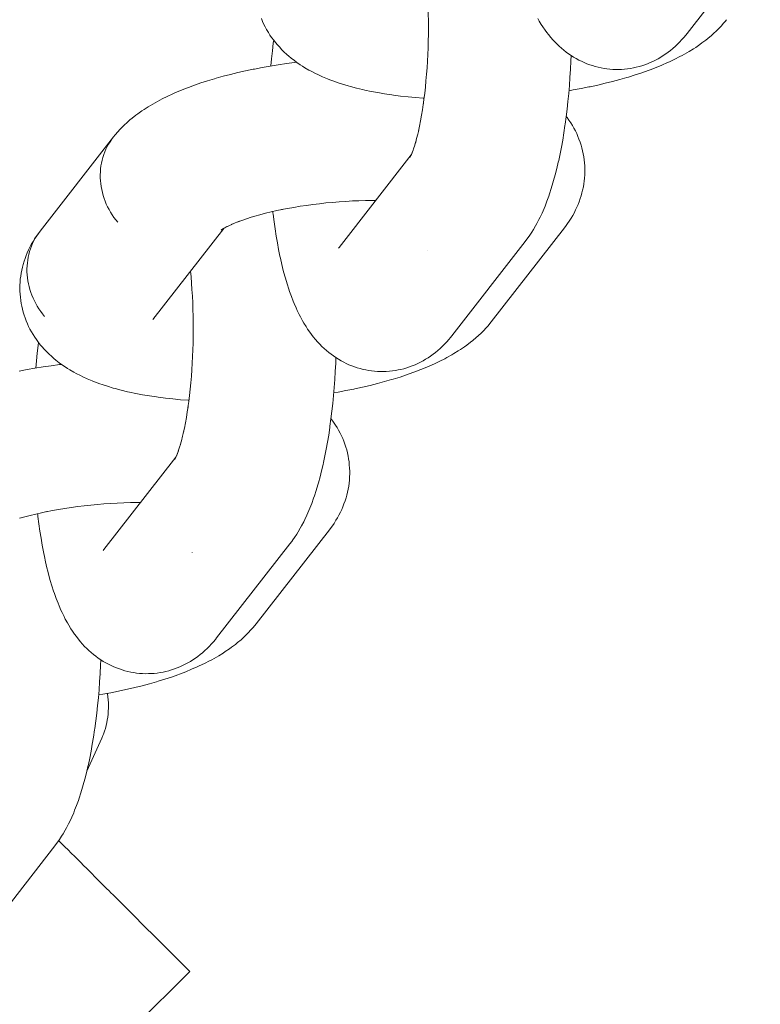
# Model space of a CAD drawing. Units: millimetres. Extents: x -4558 to 4558, y -3811 to 3789.
# Drawn here: x 3216 to 3253, y -379 to -331 of the extents above; entities that cross this region are included whole.
import ezdxf

# ---------------------------------------------------------------- set-up
doc = ezdxf.new("R2010")
doc.units = ezdxf.units.MM
doc.layers.add('None', color=7, linetype='Continuous', lineweight=5)

# ---------------------------------------------------------------- blocks, each defined once
blk = doc.blocks.new('Group')
at = {"layer": 'None', "color": 7, "linetype": 'Continuous', "lineweight": 5, "transparency": 33554687}
for p, q in [((3232.089, -331.215), (3235.606, -326.695)), ((3235.54, -326.81), (3235.592, -326.722)), ((3222.991, -334.738), (3226.456, -330.285)), ((3226.326, -330.38), (3226.392, -330.328)), ((3226.337, -330.362), (3226.462, -330.281)), ((3232.139, -331.155), (3232.143, -331.151)), ((3220.599, -345.983), (3224.115, -341.463)), ((3224.049, -341.578), (3224.101, -341.49)), ((3224.052, -341.584), (3224.114, -341.465)), ((3220.649, -345.923), (3220.652, -345.919)), ((3220.498, -352.076), (3220.498, -352.077)), ((3218.463, -360.283), (3218.74, -360.56)), ((3220.405, -362.225), (3220.517, -362.337)), ((3220.839, -362.659), (3220.955, -362.775)), ((3221.321, -363.141), (3221.352, -363.172)), ((3221.244, -370.131), (3224.791, -366.611))]:
    blk.add_line(p, q, dxfattribs=at)
at = {"layer": 'None', "color": 7, "linetype": 'Continuous', "lineweight": 5, "transparency": 33554687, "flags": 128}
for points in [[(3249.087, -320.767), (3252.668, -316.166)], [(3241.793, -320.034), (3241.862, -320.151), (3241.966, -320.322), (3242.042, -320.438), (3242.149, -320.592), (3242.231, -320.706), (3242.319, -320.816), (3242.43, -320.954), (3242.524, -321.061), (3242.638, -321.18), (3242.738, -321.284), (3242.843, -321.383), (3242.96, -321.484), (3243.071, -321.579), (3243.185, -321.668), (3243.303, -321.753), (3243.425, -321.835), (3243.548, -321.915), (3243.674, -321.988), (3243.804, -322.056), (3243.929, -322.119), (3244.062, -322.181), (3244.198, -322.237), (3244.337, -322.287), (3244.464, -322.328), (3244.605, -322.372), (3244.748, -322.409), (3244.892, -322.44), (3245.038, -322.464), (3245.167, -322.484), (3245.314, -322.501), (3245.461, -322.512), (3245.609, -322.517), (3245.757, -322.515), (3245.886, -322.512), (3246.034, -322.503), (3246.181, -322.487), (3246.327, -322.465), (3246.472, -322.436), (3246.601, -322.411), (3246.744, -322.376), (3246.886, -322.334), (3247.025, -322.286), (3247.152, -322.239), (3247.289, -322.185), (3247.423, -322.125), (3247.554, -322.059), (3247.679, -321.99), (3247.806, -321.919), (3247.93, -321.842), (3248.05, -321.759), (3248.171, -321.671), (3248.287, -321.583), (3248.398, -321.49), (3248.517, -321.383), (3248.622, -321.286), (3248.724, -321.185), (3248.839, -321.059), (3248.934, -320.954), (3249.024, -320.845), (3249.087, -320.767)], [(3228.289, -320.031), (3228.353, -320.179), (3228.412, -320.312), (3228.477, -320.441), (3228.547, -320.567), (3228.632, -320.711), (3228.708, -320.833), (3228.79, -320.952), (3228.895, -321.091), (3228.981, -321.205), (3229.072, -321.314), (3229.169, -321.419), (3229.292, -321.553), (3229.392, -321.652), (3229.535, -321.781), (3229.639, -321.875), (3229.746, -321.963), (3229.906, -322.087), (3230.016, -322.169), (3230.194, -322.288), (3230.306, -322.363), (3230.422, -322.432), (3230.613, -322.545), (3230.73, -322.608), (3230.938, -322.715), (3231.055, -322.771), (3231.277, -322.873), (3231.516, -322.972), (3231.63, -323.018), (3231.882, -323.111), (3231.995, -323.15), (3232.259, -323.238), (3232.538, -323.321), (3232.646, -323.351), (3232.935, -323.428), (3233.238, -323.501), (3233.34, -323.523), (3233.651, -323.589), (3233.975, -323.651), (3234.311, -323.707), (3234.657, -323.759), (3234.741, -323.771), (3235.093, -323.816), (3235.455, -323.856), (3235.825, -323.891), (3236.204, -323.921), (3236.241, -323.923)], [(3236.204, -324.204), (3236.195, -324.274), (3236.234, -323.98), (3236.271, -323.681), (3236.304, -323.375), (3236.334, -323.065), (3236.361, -322.75), (3236.384, -322.43), (3236.404, -322.108), (3236.421, -321.783), (3236.434, -321.455), (3236.443, -321.126), (3236.449, -320.796), (3236.451, -320.466), (3236.45, -320.136), (3236.445, -319.807), (3236.437, -319.48), (3236.425, -319.154), (3236.41, -318.832), (3236.391, -318.512), (3236.369, -318.197), (3236.343, -317.886), (3236.317, -317.611)], [(3243.318, -323.554), (3243.528, -323.518), (3243.913, -323.447), (3244.292, -323.371), (3244.349, -323.36), (3244.726, -323.279), (3245.094, -323.193), (3245.453, -323.103), (3245.802, -323.01), (3246.141, -322.912), (3246.223, -322.887), (3246.556, -322.785), (3246.876, -322.679), (3247.184, -322.57), (3247.279, -322.534), (3247.578, -322.421), (3247.863, -322.304), (3248.134, -322.185), (3248.238, -322.138), (3248.497, -322.015), (3248.741, -321.889), (3248.849, -321.833), (3249.08, -321.704), (3249.187, -321.64), (3249.404, -321.508), (3249.511, -321.437), (3249.713, -321.301), (3249.818, -321.223), (3250.005, -321.084), (3250.108, -321), (3250.278, -320.858), (3250.378, -320.767), (3250.531, -320.623), (3250.629, -320.526), (3250.764, -320.38), (3250.858, -320.276), (3250.946, -320.168), (3251.015, -320.084)], [(3228.759, -322.348), (3228.792, -321.992), (3228.832, -321.612), (3228.875, -321.237), (3228.894, -321.09)], [(3237.597, -335.536), (3241.177, -330.934), (3241.261, -330.821), (3241.323, -330.738), (3241.402, -330.623), (3241.509, -330.463), (3241.58, -330.345), (3241.685, -330.169), (3241.749, -330.051), (3241.85, -329.859), (3241.907, -329.74), (3242.005, -329.534), (3242.101, -329.312), (3242.149, -329.196), (3242.241, -328.96), (3242.331, -328.709), (3242.37, -328.597), (3242.456, -328.335), (3242.539, -328.058), (3242.57, -327.952), (3242.649, -327.666), (3242.724, -327.366), (3242.797, -327.054), (3242.818, -326.96), (3242.886, -326.641), (3242.951, -326.31), (3243.012, -325.969), (3243.069, -325.618), (3243.123, -325.258), (3243.133, -325.188), (3243.182, -324.825), (3243.228, -324.455), (3243.269, -324.077), (3243.306, -323.692), (3243.339, -323.302), (3243.368, -322.907), (3243.393, -322.508), (3243.413, -322.106), (3243.424, -321.835)], [(3221.062, -325.818), (3221.152, -325.709), (3221.277, -325.562), (3221.37, -325.459), (3221.514, -325.313), (3221.61, -325.216), (3221.712, -325.124), (3221.871, -324.982), (3221.975, -324.897), (3222.152, -324.757), (3222.258, -324.679), (3222.45, -324.542), (3222.558, -324.47), (3222.766, -324.337), (3222.874, -324.272), (3223.096, -324.142), (3223.335, -324.014), (3223.44, -323.958), (3223.691, -323.834), (3223.958, -323.711), (3224.06, -323.666), (3224.337, -323.547), (3224.629, -323.432), (3224.725, -323.395), (3225.026, -323.284), (3225.339, -323.177), (3225.665, -323.072), (3226.003, -322.971), (3226.083, -322.947), (3226.426, -322.851), (3226.78, -322.76), (3227.143, -322.672), (3227.515, -322.588), (3227.895, -322.508), (3227.95, -322.497), (3228.332, -322.424), (3228.72, -322.354), (3229.114, -322.29), (3229.513, -322.23), (3229.917, -322.175), (3230.01, -322.164)], [(3235.987, -325.438), (3235.966, -325.532), (3236.019, -325.283), (3236.07, -325.025), (3236.118, -324.759), (3236.162, -324.485), (3236.2, -324.235)], [(3239.524, -334.853), (3243.105, -330.251), (3243.189, -330.138), (3243.252, -330.053), (3243.331, -329.936), (3243.427, -329.785), (3243.501, -329.663), (3243.57, -329.537), (3243.646, -329.384), (3243.709, -329.255), (3243.766, -329.122), (3243.817, -328.988), (3243.872, -328.832), (3243.917, -328.695), (3243.956, -328.555), (3243.988, -328.414), (3244.022, -328.257), (3244.048, -328.114), (3244.067, -327.97), (3244.08, -327.825), (3244.091, -327.669), (3244.097, -327.523), (3244.096, -327.377), (3244.089, -327.232), (3244.078, -327.077), (3244.064, -326.932), (3244.043, -326.787), (3244.016, -326.644), (3243.983, -326.491), (3243.949, -326.35), (3243.909, -326.21), (3243.863, -326.072), (3243.807, -325.922), (3243.755, -325.787), (3243.696, -325.655), (3243.632, -325.525), (3243.555, -325.379), (3243.485, -325.254), (3243.409, -325.131), (3243.312, -324.99), (3243.231, -324.872), (3243.184, -324.81)], [(3221.062, -325.818), (3217.482, -330.42), (3217.398, -330.532), (3217.319, -330.649), (3217.246, -330.769), (3217.178, -330.893), (3217.116, -331.02), (3217.061, -331.15), (3217.011, -331.282), (3216.967, -331.417), (3216.93, -331.555), (3216.899, -331.694), (3216.874, -331.835), (3216.856, -331.977), (3216.844, -332.121), (3216.838, -332.265), (3216.839, -332.41), (3216.847, -332.555), (3216.861, -332.701), (3216.881, -332.846), (3216.908, -332.99), (3216.941, -333.134), (3216.98, -333.277), (3217.026, -333.418), (3217.077, -333.558), (3217.135, -333.696), (3217.199, -333.832), (3217.268, -333.965), (3217.343, -334.096), (3217.424, -334.224), (3217.509, -334.349), (3217.601, -334.47), (3217.697, -334.588)], [(3235.847, -326.009), (3235.816, -326.115), (3235.875, -325.899), (3235.932, -325.673), (3235.976, -325.485)], [(3221.277, -329.986), (3221.181, -329.869), (3221.09, -329.747), (3221.004, -329.622), (3220.923, -329.494), (3220.848, -329.364), (3220.779, -329.23), (3220.715, -329.094), (3220.658, -328.956), (3220.606, -328.817), (3220.561, -328.675), (3220.521, -328.532), (3220.488, -328.389), (3220.461, -328.244), (3220.441, -328.099), (3220.427, -327.954), (3220.42, -327.808), (3220.419, -327.663), (3220.424, -327.519), (3220.436, -327.376), (3220.454, -327.233), (3220.479, -327.092), (3220.51, -326.953), (3220.548, -326.816), (3220.591, -326.681), (3220.641, -326.548), (3220.697, -326.418), (3220.759, -326.291), (3220.826, -326.168), (3220.899, -326.047), (3220.978, -325.931)], [(3220.978, -325.931), (3220.899, -326.047), (3220.826, -326.168), (3220.759, -326.291), (3220.697, -326.418), (3220.641, -326.548), (3220.591, -326.681), (3220.548, -326.816), (3220.51, -326.953), (3220.479, -327.092), (3220.454, -327.233), (3220.436, -327.376), (3220.424, -327.519), (3220.419, -327.663), (3220.42, -327.808), (3220.427, -327.954), (3220.441, -328.099), (3220.461, -328.244), (3220.488, -328.389), (3220.521, -328.532), (3220.561, -328.675), (3220.606, -328.817), (3220.658, -328.956), (3220.715, -329.094), (3220.779, -329.23), (3220.848, -329.364), (3220.923, -329.494), (3221.004, -329.622), (3221.09, -329.747), (3221.181, -329.869), (3221.277, -329.986)], [(3235.724, -326.401), (3235.786, -326.21), (3235.826, -326.078)], [(3235.594, -326.721), (3235.542, -326.816), (3235.605, -326.697)], [(3235.593, -326.72), (3235.545, -326.791), (3235.594, -326.718)], [(3235.609, -326.689), (3235.552, -326.809), (3235.619, -326.668), (3235.651, -326.592)], [(3235.6, -326.706), (3235.586, -326.726), (3235.602, -326.704)], [(3235.676, -326.535), (3235.636, -326.633), (3235.7, -326.467), (3235.727, -326.393)], [(3235.67, -326.613), (3235.67, -326.613), (3235.67, -326.613)], [(3229.33, -329.358), (3229.274, -329.369), (3229.572, -329.312), (3229.875, -329.258), (3230.182, -329.207), (3230.494, -329.161), (3230.809, -329.118), (3231.127, -329.079), (3231.447, -329.044), (3231.768, -329.014), (3232.091, -328.987), (3232.414, -328.964), (3232.737, -328.946), (3233.059, -328.932), (3233.38, -328.922), (3233.699, -328.917), (3233.878, -328.916)], [(3227.21, -329.938), (3227.113, -329.974), (3227.332, -329.893), (3227.561, -329.815), (3227.798, -329.739), (3227.965, -329.689)], [(3228.044, -329.665), (3227.964, -329.689), (3228.223, -329.617), (3228.489, -329.548), (3228.763, -329.481), (3229.043, -329.418), (3229.303, -329.364)], [(3228.848, -329.462), (3228.855, -329.527), (3228.864, -329.594), (3228.91, -329.959), (3228.96, -330.315), (3229.015, -330.662), (3229.073, -330.999), (3229.134, -331.325), (3229.199, -331.64), (3229.219, -331.737), (3229.289, -332.044), (3229.362, -332.338), (3229.438, -332.619), (3229.468, -332.727), (3229.548, -332.998), (3229.631, -333.255), (3229.67, -333.369), (3229.757, -333.614), (3229.847, -333.843), (3229.894, -333.961), (3229.988, -334.177), (3230.042, -334.296), (3230.14, -334.497), (3230.202, -334.615), (3230.302, -334.802), (3230.371, -334.919), (3230.475, -335.09), (3230.551, -335.206), (3230.658, -335.36), (3230.741, -335.474), (3230.828, -335.584), (3230.94, -335.722), (3231.034, -335.829), (3231.148, -335.948), (3231.248, -336.052), (3231.352, -336.151), (3231.47, -336.252), (3231.58, -336.347), (3231.694, -336.437), (3231.813, -336.521), (3231.934, -336.604), (3232.057, -336.683), (3232.184, -336.757), (3232.313, -336.824), (3232.438, -336.887), (3232.571, -336.949), (3232.708, -337.005), (3232.846, -337.055), (3232.973, -337.096), (3233.114, -337.14), (3233.257, -337.177), (3233.401, -337.208), (3233.547, -337.233), (3233.676, -337.252), (3233.823, -337.27), (3233.97, -337.281), (3234.118, -337.285), (3234.266, -337.283), (3234.396, -337.28), (3234.543, -337.271), (3234.69, -337.255), (3234.836, -337.233), (3234.982, -337.205), (3235.11, -337.179), (3235.253, -337.144), (3235.395, -337.102), (3235.534, -337.054), (3235.662, -337.007), (3235.798, -336.953), (3235.932, -336.893), (3236.063, -336.827), (3236.188, -336.759), (3236.315, -336.687), (3236.439, -336.61), (3236.559, -336.527), (3236.681, -336.439), (3236.796, -336.351), (3236.907, -336.259), (3237.026, -336.151), (3237.132, -336.055), (3237.233, -335.953), (3237.348, -335.828), (3237.443, -335.723), (3237.534, -335.613), (3237.597, -335.536)], [(3226.665, -330.17), (3226.559, -330.225), (3226.73, -330.14), (3226.84, -330.089)], [(3226.911, -330.057), (3226.809, -330.102), (3227.005, -330.019), (3227.181, -329.949)], [(3217.697, -334.588), (3217.601, -334.47), (3217.509, -334.349), (3217.424, -334.224), (3217.343, -334.096), (3217.268, -333.965), (3217.199, -333.832), (3217.135, -333.696), (3217.077, -333.558), (3217.026, -333.418), (3216.98, -333.277), (3216.941, -333.134), (3216.908, -332.99), (3216.881, -332.846), (3216.861, -332.701), (3216.847, -332.555), (3216.839, -332.41), (3216.838, -332.265), (3216.844, -332.121), (3216.856, -331.977), (3216.874, -331.835), (3216.899, -331.694), (3216.93, -331.555), (3216.967, -331.417), (3217.011, -331.282), (3217.061, -331.15), (3217.116, -331.02), (3217.178, -330.893), (3217.246, -330.769), (3217.319, -330.649), (3217.398, -330.532), (3217.291, -330.683), (3217.212, -330.8), (3217.138, -330.922), (3217.05, -331.074), (3216.981, -331.2), (3216.918, -331.329), (3216.852, -331.483), (3216.794, -331.616), (3216.743, -331.751), (3216.698, -331.888), (3216.652, -332.044), (3216.614, -332.184), (3216.581, -332.325), (3216.556, -332.468), (3216.531, -332.624), (3216.512, -332.769), (3216.5, -332.914), (3216.494, -333.059), (3216.492, -333.215), (3216.493, -333.361), (3216.5, -333.506), (3216.514, -333.651), (3216.535, -333.806), (3216.555, -333.95), (3216.582, -334.093), (3216.616, -334.235), (3216.659, -334.387), (3216.699, -334.526), (3216.746, -334.664), (3216.798, -334.799), (3216.863, -334.948), (3216.921, -335.08), (3216.986, -335.209), (3217.056, -335.335), (3217.142, -335.479), (3217.218, -335.601), (3217.299, -335.72), (3217.404, -335.859), (3217.49, -335.973), (3217.582, -336.082), (3217.678, -336.187), (3217.802, -336.321), (3217.902, -336.42), (3218.045, -336.55), (3218.148, -336.643), (3218.256, -336.731), (3218.416, -336.855), (3218.526, -336.937), (3218.703, -337.056), (3218.815, -337.131), (3218.931, -337.201), (3219.123, -337.313), (3219.24, -337.376), (3219.447, -337.484), (3219.564, -337.539), (3219.786, -337.641), (3220.025, -337.74), (3220.139, -337.786), (3220.391, -337.879), (3220.505, -337.919), (3220.768, -338.006), (3221.047, -338.089), (3221.155, -338.12), (3221.445, -338.197), (3221.748, -338.269), (3221.849, -338.291), (3222.161, -338.358), (3222.485, -338.419), (3222.82, -338.476), (3223.167, -338.527), (3223.251, -338.539), (3223.603, -338.585), (3223.964, -338.625), (3224.334, -338.659), (3224.713, -338.689), (3224.751, -338.691)], [(3226.385, -330.331), (3226.326, -330.375), (3226.411, -330.314)], [(3226.388, -330.331), (3226.337, -330.377), (3226.395, -330.326)], [(3226.47, -330.276), (3226.361, -330.341), (3226.507, -330.255), (3226.607, -330.201)], [(3232.089, -331.215), (3232.053, -331.26), (3232.084, -331.222)], [(3236.397, -331.353), (3236.397, -331.353), (3236.397, -331.353)], [(3224.714, -338.972), (3224.704, -339.042), (3224.744, -338.749), (3224.78, -338.449), (3224.814, -338.144), (3224.844, -337.833), (3224.87, -337.518), (3224.894, -337.199), (3224.914, -336.876), (3224.93, -336.551), (3224.943, -336.224), (3224.952, -335.895), (3224.958, -335.565), (3224.961, -335.234), (3224.959, -334.904), (3224.955, -334.575), (3224.946, -334.248), (3224.935, -333.922), (3224.919, -333.6), (3224.9, -333.281), (3224.878, -332.965), (3224.853, -332.655), (3224.826, -332.379)], [(3223.033, -334.684), (3223.021, -334.702), (3223.04, -334.676)], [(3231.827, -338.322), (3232.037, -338.287), (3232.422, -338.215), (3232.801, -338.14), (3232.859, -338.128), (3233.235, -338.047), (3233.603, -337.961), (3233.962, -337.871), (3234.311, -337.778), (3234.65, -337.68), (3234.733, -337.656), (3235.065, -337.553), (3235.386, -337.447), (3235.694, -337.338), (3235.788, -337.303), (3236.087, -337.189), (3236.372, -337.072), (3236.643, -336.953), (3236.747, -336.906), (3237.007, -336.783), (3237.251, -336.657), (3237.358, -336.601), (3237.589, -336.472), (3237.696, -336.409), (3237.914, -336.276), (3238.02, -336.205), (3238.222, -336.069), (3238.327, -335.991), (3238.514, -335.853), (3238.617, -335.768), (3238.787, -335.626), (3238.888, -335.535), (3239.041, -335.391), (3239.138, -335.294), (3239.273, -335.148), (3239.367, -335.045), (3239.456, -334.937), (3239.524, -334.853)], [(3217.269, -337.116), (3217.301, -336.761), (3217.341, -336.38), (3217.384, -336.006), (3217.404, -335.858)], [(3226.106, -350.304), (3229.687, -345.702), (3229.771, -345.589), (3229.833, -345.506), (3229.911, -345.391), (3230.018, -345.231), (3230.09, -345.114), (3230.194, -344.938), (3230.258, -344.819), (3230.359, -344.628), (3230.417, -344.509), (3230.514, -344.303), (3230.61, -344.08), (3230.658, -343.964), (3230.751, -343.728), (3230.84, -343.477), (3230.88, -343.366), (3230.965, -343.103), (3231.048, -342.827), (3231.079, -342.72), (3231.158, -342.434), (3231.234, -342.135), (3231.306, -341.822), (3231.327, -341.728), (3231.395, -341.409), (3231.46, -341.078), (3231.521, -340.738), (3231.579, -340.387), (3231.633, -340.027), (3231.643, -339.957), (3231.692, -339.594), (3231.737, -339.223), (3231.778, -338.845), (3231.815, -338.461), (3231.849, -338.071), (3231.877, -337.676), (3231.902, -337.277), (3231.922, -336.874), (3231.933, -336.603)], [(3216.459, -337.266), (3216.841, -337.192), (3217.229, -337.123), (3217.623, -337.058), (3218.022, -336.998), (3218.426, -336.943), (3218.52, -336.932)], [(3224.497, -340.206), (3224.475, -340.3), (3224.529, -340.051), (3224.579, -339.793), (3224.627, -339.527), (3224.672, -339.253), (3224.709, -339.003)], [(3228.034, -349.621), (3231.614, -345.019), (3231.698, -344.906), (3231.761, -344.822), (3231.841, -344.704), (3231.936, -344.553), (3232.011, -344.431), (3232.079, -344.306), (3232.155, -344.152), (3232.218, -344.023), (3232.276, -343.891), (3232.327, -343.756), (3232.382, -343.601), (3232.427, -343.463), (3232.465, -343.323), (3232.498, -343.182), (3232.531, -343.026), (3232.557, -342.882), (3232.576, -342.738), (3232.589, -342.593), (3232.601, -342.437), (3232.606, -342.291), (3232.606, -342.146), (3232.598, -342), (3232.587, -341.845), (3232.573, -341.7), (3232.553, -341.556), (3232.526, -341.413), (3232.492, -341.259), (3232.459, -341.118), (3232.419, -340.978), (3232.372, -340.84), (3232.317, -340.69), (3232.264, -340.555), (3232.206, -340.423), (3232.141, -340.293), (3232.065, -340.148), (3231.994, -340.022), (3231.918, -339.899), (3231.821, -339.758), (3231.74, -339.64), (3231.694, -339.578)], [(3224.356, -340.777), (3224.325, -340.883), (3224.385, -340.667), (3224.442, -340.441), (3224.485, -340.253)], [(3224.186, -341.303), (3224.145, -341.401), (3224.21, -341.235), (3224.236, -341.162)], [(3224.233, -341.17), (3224.296, -340.978), (3224.335, -340.846)], [(3224.102, -341.489), (3224.054, -341.56), (3224.103, -341.486)], [(3224.118, -341.458), (3224.061, -341.577), (3224.128, -341.436), (3224.161, -341.361)], [(3224.11, -341.474), (3224.095, -341.494), (3224.11, -341.474)], [(3224.179, -341.382), (3224.179, -341.381), (3224.179, -341.382)], [(3216.554, -344.433), (3216.473, -344.457), (3216.732, -344.385), (3216.998, -344.316), (3217.272, -344.25), (3217.552, -344.186), (3217.813, -344.132)], [(3217.839, -344.127), (3217.784, -344.138), (3218.081, -344.08), (3218.384, -344.026), (3218.692, -343.976), (3219.003, -343.929), (3219.318, -343.886), (3219.636, -343.847), (3219.956, -343.813), (3220.278, -343.782), (3220.601, -343.755), (3220.924, -343.733), (3221.247, -343.714), (3221.569, -343.7), (3221.889, -343.69), (3222.208, -343.685), (3222.387, -343.684)], [(3217.357, -344.23), (3217.364, -344.295), (3217.373, -344.362), (3217.419, -344.727), (3217.47, -345.084), (3217.524, -345.431), (3217.582, -345.767), (3217.644, -346.093), (3217.709, -346.408), (3217.729, -346.505), (3217.798, -346.812), (3217.871, -347.106), (3217.947, -347.387), (3217.977, -347.496), (3218.057, -347.767), (3218.141, -348.023), (3218.179, -348.137), (3218.266, -348.382), (3218.356, -348.611), (3218.404, -348.729), (3218.497, -348.945), (3218.552, -349.064), (3218.649, -349.266), (3218.711, -349.384), (3218.812, -349.57), (3218.881, -349.688), (3218.985, -349.859), (3219.06, -349.974), (3219.168, -350.128), (3219.25, -350.242), (3219.338, -350.352), (3219.449, -350.49), (3219.543, -350.597), (3219.657, -350.717), (3219.757, -350.82), (3219.862, -350.919), (3219.979, -351.021), (3220.089, -351.115), (3220.204, -351.205), (3220.322, -351.289), (3220.444, -351.372), (3220.567, -351.451), (3220.693, -351.525), (3220.823, -351.593), (3220.947, -351.655), (3221.081, -351.717), (3221.217, -351.773), (3221.355, -351.823), (3221.482, -351.865), (3221.624, -351.908), (3221.766, -351.946), (3221.911, -351.976), (3222.057, -352.001), (3222.185, -352.02), (3222.332, -352.038), (3222.48, -352.049), (3222.628, -352.053), (3222.776, -352.051), (3222.905, -352.048), (3223.053, -352.039), (3223.2, -352.024), (3223.346, -352.001), (3223.491, -351.973), (3223.62, -351.947), (3223.763, -351.912), (3223.904, -351.871), (3224.044, -351.823), (3224.171, -351.775), (3224.308, -351.721), (3224.442, -351.661), (3224.573, -351.595), (3224.697, -351.527), (3224.825, -351.455), (3224.949, -351.378), (3225.069, -351.295), (3225.19, -351.207), (3225.306, -351.12), (3225.417, -351.027), (3225.535, -350.92), (3225.641, -350.823), (3225.742, -350.721), (3225.858, -350.596), (3225.953, -350.491), (3226.043, -350.382), (3226.106, -350.304)], [(3220.599, -345.983), (3220.562, -346.028), (3220.593, -345.991)], [(3224.906, -346.121), (3224.907, -346.122), (3224.906, -346.121)], [(3220.337, -353.091), (3220.546, -353.055), (3220.932, -352.984), (3221.31, -352.908), (3221.368, -352.896), (3221.745, -352.815), (3222.113, -352.729), (3222.472, -352.64), (3222.821, -352.546), (3223.159, -352.449), (3223.242, -352.424), (3223.575, -352.321), (3223.895, -352.216), (3224.203, -352.106), (3224.297, -352.071), (3224.596, -351.957), (3224.882, -351.84), (3225.153, -351.721), (3225.256, -351.674), (3225.516, -351.551), (3225.76, -351.425), (3225.868, -351.37), (3226.099, -351.24), (3226.206, -351.177), (3226.423, -351.044), (3226.529, -350.973), (3226.732, -350.837), (3226.837, -350.76), (3227.024, -350.621), (3227.126, -350.536), (3227.297, -350.395), (3227.397, -350.304), (3227.55, -350.16), (3227.648, -350.062), (3227.782, -349.916), (3227.876, -349.813), (3227.965, -349.705), (3228.034, -349.621)], [(3214.616, -365.072), (3218.196, -360.47), (3218.28, -360.358), (3218.342, -360.275), (3218.42, -360.159), (3218.528, -359.999), (3218.599, -359.882), (3218.703, -359.706), (3218.768, -359.587), (3218.869, -359.396), (3218.926, -359.277), (3219.024, -359.071), (3219.12, -358.848), (3219.168, -358.732), (3219.26, -358.497), (3219.35, -358.246), (3219.389, -358.134), (3219.475, -357.872), (3219.558, -357.595), (3219.589, -357.489), (3219.667, -357.202), (3219.743, -356.903), (3219.816, -356.591), (3219.837, -356.496), (3219.905, -356.177), (3219.97, -355.847), (3220.031, -355.506), (3220.088, -355.155), (3220.142, -354.795), (3220.152, -354.725), (3220.201, -354.362), (3220.246, -353.991), (3220.288, -353.613), (3220.325, -353.229), (3220.358, -352.839), (3220.387, -352.444), (3220.411, -352.045), (3220.432, -351.642), (3220.443, -351.371)], [(3219.762, -356.823), (3220.495, -355.207), (3220.551, -355.068), (3220.573, -355.012), (3220.624, -354.871), (3220.668, -354.728), (3220.705, -354.584), (3220.737, -354.437), (3220.759, -354.331), (3220.783, -354.184), (3220.801, -354.036), (3220.812, -353.887), (3220.817, -353.738), (3220.818, -353.626), (3220.816, -353.477), (3220.807, -353.329), (3220.792, -353.181), (3220.77, -353.034), (3220.766, -353.014)], [(3218.387, -360.207), (3218.416, -360.236), (3218.463, -360.283), (3218.74, -360.56), (3218.802, -360.622), (3219.05, -360.87), (3219.126, -360.946), (3219.349, -361.169), (3219.436, -361.256), (3219.636, -361.456), (3219.73, -361.55), (3219.908, -361.728), (3220.009, -361.829), (3220.162, -361.982), (3220.271, -362.091), (3220.405, -362.225), (3220.517, -362.337), (3220.63, -362.45), (3220.745, -362.565), (3220.839, -362.659), (3220.955, -362.775), (3221.031, -362.851), (3221.147, -362.967), (3221.208, -363.028), (3221.321, -363.141), (3221.352, -363.172), (3222.252, -364.072), (3222.36, -364.18), (3223.29, -365.11), (3223.543, -365.363), (3224.141, -365.961), (3224.684, -366.504), (3224.791, -366.611), (3224.684, -366.504)], [(3219.05, -360.87), (3219.126, -360.946), (3219.349, -361.169), (3219.436, -361.256)]]:
    blk.add_lwpolyline(points, dxfattribs=at)

msp = doc.modelspace()

# ---------------------------------------------------------------- block references
at = {"layer": 'None', "color": 7, "transparency": 33554687}
msp.add_blockref('Group', (0, -11.1125), dxfattribs=at)

doc.saveas('drawing.dxf')
